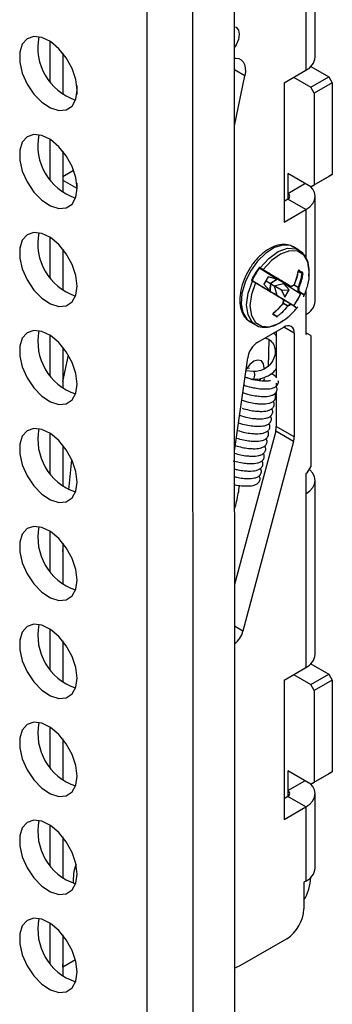
# Model space of a CAD drawing. Units: inches. Extents: x 0 to 132, y 0 to 86.
# Drawn here: x 124 to 125, y 57 to 61 of the extents above; entities that cross this region are included whole.
import ezdxf

# ---------------------------------------------------------------- set-up
doc = ezdxf.new("R2010")
doc.units = ezdxf.units.IN
doc.header["$LTSCALE"] = 8
doc.header["$MEASUREMENT"] = 0
doc.linetypes.add('SLD-Solid', pattern=[0])
doc.layers.add('SLD-0', color=179, linetype='SLD-Solid')

msp = doc.modelspace()

# ---------------------------------------------------------------- linework, layer by layer
at = {"layer": 'SLD-0', "color": 250, "linetype": 'SLD-Solid', "lineweight": 25, "true_color": 0x191924}
for p, q in [((124.187812, 73.236209), (124.189095, 53.068392)), ((124.3786, 53.068532), (124.377316, 73.236085)), ((124.549, 53.370919), (124.547742, 73.130481)), ((124.878684, 60.640334), (124.878684, 69.57819)), ((124.839436, 69.523491), (124.839436, 60.585635)), ((124.548529, 60.764168), (124.554489, 60.761843)), ((124.554489, 60.761843), (124.564069, 60.750818)), ((124.564069, 60.750818), (124.567433, 60.73323)), ((123.699012, 60.714912), (123.679185, 60.692776)), ((123.726531, 60.724367), (123.699012, 60.714912)), ((123.759297, 60.720301), (123.726531, 60.724367)), ((123.794398, 60.703075), (123.759297, 60.720301)), ((123.792542, 60.70429), (123.792542, 60.54048)), ((123.828715, 60.67422), (123.794398, 60.703075)), ((124.564069, 60.711758), (124.554489, 60.689671)), ((124.567433, 60.73323), (124.564069, 60.711758)), ((123.679185, 60.692776), (123.668813, 60.659925)), ((123.668813, 60.659925), (123.668815, 60.619279)), ((123.859201, 60.636299), (123.828715, 60.67422)), ((123.844868, 60.655886), (123.844868, 60.487527)), ((124.554489, 60.689671), (124.548535, 60.680473)), ((123.668815, 60.619279), (123.679193, 60.57445)), ((123.883145, 60.592682), (123.859201, 60.636299)), ((124.548537, 60.635687), (124.553434, 60.635986)), ((124.553434, 60.635986), (124.565205, 60.634329)), ((124.565205, 60.634329), (124.575322, 60.629227)), ((124.575322, 60.629227), (124.583397, 60.620878)), ((124.583397, 60.620878), (124.589117, 60.6096)), ((123.679193, 60.57445), (123.699024, 60.529419)), ((123.89842, 60.547244), (123.883145, 60.592682)), ((124.589117, 60.6096), (124.592265, 60.595828)), ((124.592719, 60.580091), (124.590461, 60.562995)), ((124.592265, 60.595828), (124.592719, 60.580091)), ((124.751047, 60.534609), (124.839436, 60.585635)), ((124.860368, 60.601295), (124.934188, 60.55868)), ((123.903668, 60.504023), (123.89842, 60.547244)), ((124.548555, 60.358206), (124.590461, 60.562995)), ((124.751047, 60.534609), (124.751047, 59.963031)), ((124.789927, 60.557054), (124.860649, 60.516227)), ((124.860649, 60.516227), (124.934188, 60.55868)), ((124.94833, 60.534185), (124.874791, 60.491732)), ((124.934188, 60.55868), (124.94833, 60.534185)), ((124.94833, 60.534185), (124.94833, 60.158576)), ((123.699024, 60.529419), (123.726546, 60.48819)), ((123.898425, 60.46686), (123.903668, 60.504023)), ((123.902519, 60.523655), (123.902519, 60.4857)), ((124.874791, 60.491732), (124.860649, 60.516227)), ((124.874791, 60.491732), (124.874791, 60.116123)), ((123.726546, 60.48819), (123.759314, 60.454424)), ((123.759314, 60.454424), (123.794415, 60.431123)), ((123.883155, 60.439056), (123.898425, 60.46686)), ((123.794415, 60.431123), (123.828731, 60.420357)), ((123.828731, 60.420357), (123.859214, 60.423082)), ((123.859214, 60.423082), (123.883155, 60.439056)), ((123.679211, 60.29095), (123.668838, 60.258099)), ((123.699038, 60.313086), (123.679211, 60.29095)), ((123.726556, 60.322541), (123.699038, 60.313086)), ((123.759322, 60.318475), (123.726556, 60.322541)), ((123.794423, 60.301249), (123.759322, 60.318475)), ((123.792542, 60.30248), (123.792542, 60.138689)), ((123.828741, 60.272394), (123.794423, 60.301249)), ((123.668838, 60.258099), (123.668841, 60.217453)), ((123.859227, 60.234472), (123.828741, 60.272394)), ((123.844868, 60.254091), (123.844868, 60.085719)), ((123.668841, 60.217453), (123.679219, 60.172623)), ((123.883171, 60.190855), (123.859227, 60.234472)), ((123.679219, 60.172623), (123.69905, 60.127593)), ((123.844868, 60.150102), (123.889296, 60.17575)), ((123.898445, 60.145418), (123.883171, 60.190855)), ((123.844868, 60.135024), (123.902519, 60.101743)), ((123.903694, 60.102197), (123.898445, 60.145418)), ((124.860649, 60.107957), (124.765897, 60.162656)), ((124.765897, 60.162656), (124.765897, 60.081002)), ((124.934188, 60.15041), (124.860649, 60.107957)), ((124.874791, 60.116123), (124.94833, 60.158576)), ((124.94833, 60.158576), (124.934188, 60.15041)), ((123.69905, 60.127593), (123.726572, 60.086363)), ((123.898451, 60.065034), (123.903694, 60.102197)), ((123.902519, 60.122052), (123.902519, 60.101743)), ((124.765897, 60.081002), (124.836619, 60.121829)), ((124.868483, 60.098358), (124.859551, 60.10859)), ((124.860649, 60.107957), (124.874791, 60.116123)), ((124.876109, 60.083847), (124.868483, 60.098358)), ((123.726572, 60.086363), (123.759339, 60.052598)), ((123.759339, 60.052598), (123.79444, 60.029297)), ((123.883181, 60.03723), (123.898451, 60.065034)), ((124.765897, 60.056509), (124.751047, 60.047937)), ((124.839436, 60.014056), (124.765897, 60.056509)), ((124.868483, 60.039152), (124.876109, 60.053664)), ((124.878684, 60.068755), (124.876109, 60.083847)), ((124.876109, 60.053664), (124.878684, 60.068755)), ((124.878684, 59.638439), (124.878684, 60.068755)), ((123.79444, 60.029297), (123.828757, 60.018531)), ((123.828757, 60.018531), (123.85924, 60.021256)), ((123.85924, 60.021256), (123.883181, 60.03723)), ((124.751047, 59.963031), (124.839436, 60.014056)), ((124.839436, 60.014056), (124.8561, 60.025778)), ((124.8561, 60.025778), (124.868483, 60.039152)), ((123.679237, 59.889124), (123.668864, 59.856273)), ((123.699064, 59.91126), (123.679237, 59.889124)), ((123.726582, 59.920715), (123.699064, 59.91126)), ((123.759348, 59.916649), (123.726582, 59.920715)), ((123.794449, 59.899423), (123.759348, 59.916649)), ((123.792542, 59.900671), (123.792542, 59.736898)), ((123.828766, 59.870568), (123.794449, 59.899423)), ((123.668864, 59.856273), (123.668866, 59.815627)), ((123.859252, 59.832646), (123.828766, 59.870568)), ((123.844868, 59.852297), (123.844868, 59.683911)), ((123.849222, 59.846721), (123.844868, 59.849235)), ((124.811492, 59.84856), (124.789195, 59.861432)), ((124.811492, 59.84856), (124.814307, 59.846829)), ((123.668866, 59.815627), (123.679244, 59.770797)), ((123.883196, 59.789029), (123.859252, 59.832646)), ((123.679244, 59.770797), (123.699075, 59.725767)), ((123.898471, 59.743592), (123.883196, 59.789029)), ((124.651914, 59.77379), (124.721077, 59.730932)), ((124.653332, 59.772972), (124.651914, 59.77379)), ((124.652145, 59.776378), (124.653563, 59.77556)), ((123.699075, 59.725767), (123.726597, 59.684537)), ((123.90372, 59.700371), (123.898471, 59.743592)), ((124.686514, 59.738202), (124.668655, 59.707995)), ((124.719484, 59.729545), (124.686514, 59.738202)), ((124.694921, 59.71161), (124.719484, 59.729545)), ((124.723969, 59.729263), (124.696027, 59.710649)), ((124.721077, 59.730932), (124.778299, 59.697898)), ((123.726597, 59.684537), (123.759365, 59.650772)), ((123.898476, 59.663208), (123.90372, 59.700371)), ((124.621147, 59.720733), (124.619729, 59.721552)), ((124.623262, 59.722154), (124.621844, 59.722972)), ((124.668655, 59.707995), (124.691435, 59.682105)), ((124.677347, 59.722698), (124.694921, 59.71161)), ((124.694921, 59.71161), (124.691435, 59.682105)), ((124.696027, 59.710649), (124.693563, 59.680227)), ((124.696027, 59.710649), (124.694921, 59.71161)), ((124.696027, 59.710649), (124.710131, 59.702185)), ((124.710131, 59.702185), (124.74878, 59.711391)), ((124.710131, 59.702185), (124.720731, 59.663951)), ((124.739956, 59.683922), (124.710131, 59.702185)), ((124.739956, 59.683922), (124.77156, 59.6855)), ((124.74878, 59.711391), (124.748801, 59.712734)), ((124.77156, 59.6855), (124.74878, 59.711391)), ((124.819074, 59.667831), (124.749581, 59.710895)), ((124.753701, 59.655294), (124.77156, 59.6855)), ((123.759365, 59.650772), (123.794466, 59.627471)), ((123.883206, 59.635403), (123.898476, 59.663208)), ((124.739956, 59.683922), (124.753701, 59.655294)), ((124.748618, 59.645545), (124.779144, 59.627923)), ((123.794466, 59.627471), (123.828783, 59.616704)), ((123.828783, 59.616704), (123.859266, 59.619429)), ((123.859266, 59.619429), (123.883206, 59.635403)), ((124.839436, 59.583739), (124.839436, 59.502085)), ((124.612044, 59.554564), (124.634341, 59.541692)), ((124.634341, 59.541692), (124.631527, 59.543424)), ((124.64405, 59.470945), (124.75034, 59.532306)), ((123.679262, 59.487297), (123.668889, 59.454447)), ((123.699089, 59.509434), (123.679262, 59.487297)), ((123.726608, 59.518889), (123.699089, 59.509434)), ((123.759374, 59.514823), (123.726608, 59.518889)), ((123.794474, 59.497597), (123.759374, 59.514823)), ((123.792542, 59.498861), (123.792542, 59.335107)), ((123.828792, 59.468741), (123.794474, 59.497597)), ((124.719228, 59.514345), (124.719228, 59.324867)), ((124.792767, 59.507806), (124.792767, 59.081925)), ((124.8458, 59.505759), (124.839436, 59.509433)), ((124.8458, 59.505759), (124.839436, 59.502085)), ((124.859942, 59.497592), (124.8458, 59.505759)), ((124.859942, 59.497592), (124.859942, 58.958675)), ((123.668889, 59.454447), (123.668892, 59.413801)), ((123.859278, 59.43082), (123.828792, 59.468741)), ((123.844868, 59.450503), (123.844868, 59.282103)), ((124.689073, 59.480416), (124.686026, 59.372831)), ((123.668892, 59.413801), (123.67927, 59.368971)), ((123.844868, 59.309556), (123.868048, 59.416827)), ((123.883222, 59.387203), (123.859278, 59.43082)), ((124.54864, 59.024175), (124.602268, 59.40634)), ((123.67927, 59.368971), (123.699101, 59.323941)), ((123.898497, 59.341765), (123.883222, 59.387203)), ((124.610409, 59.379256), (124.59582, 59.360393)), ((124.609277, 59.363171), (124.596257, 59.363505)), ((124.627423, 59.392313), (124.610409, 59.379256)), ((124.644215, 59.397474), (124.627423, 59.392313)), ((124.658226, 59.393956), (124.644215, 59.397474)), ((124.667324, 59.382293), (124.658226, 59.393956)), ((124.670124, 59.364261), (124.667324, 59.382293)), ((124.670028, 59.36213), (124.670124, 59.364261)), ((123.699101, 59.323941), (123.726623, 59.282711)), ((123.903745, 59.298545), (123.898497, 59.341765)), ((124.625629, 59.350753), (124.594756, 59.352808)), ((124.65025, 59.311854), (124.656149, 59.320624)), ((124.656149, 59.320624), (124.657774, 59.323412)), ((123.726623, 59.282711), (123.75939, 59.248946)), ((123.898502, 59.261382), (123.903745, 59.298545)), ((124.614634, 59.319414), (124.623504, 59.318823)), ((124.67063, 59.31982), (124.665294, 59.310696)), ((124.719228, 59.301814), (124.719228, 59.28539)), ((123.75939, 59.248946), (123.794491, 59.225645)), ((123.883232, 59.233577), (123.898502, 59.261382)), ((124.719228, 59.268747), (124.719228, 59.124379)), ((123.794491, 59.225645), (123.828808, 59.214879)), ((123.828808, 59.214879), (123.859291, 59.217603)), ((123.859291, 59.217603), (123.883232, 59.233577)), ((124.792767, 59.081925), (124.719228, 59.124379)), ((123.679288, 59.085471), (123.668915, 59.05262)), ((123.699115, 59.107607), (123.679288, 59.085471)), ((123.726633, 59.117062), (123.699115, 59.107607)), ((123.759399, 59.112997), (123.726633, 59.117062)), ((123.7945, 59.095771), (123.759399, 59.112997)), ((123.792542, 59.097052), (123.792542, 58.933315)), ((123.828818, 59.066915), (123.7945, 59.095771)), ((124.716669, 59.106145), (124.548675, 58.476172)), ((124.790208, 59.063692), (124.716669, 59.106145)), ((123.668915, 59.05262), (123.668918, 59.011975)), ((123.859303, 59.028994), (123.828818, 59.066915)), ((123.844868, 59.048709), (123.844868, 58.880296)), ((124.790208, 59.063692), (124.582762, 58.285776)), ((123.668918, 59.011975), (123.679295, 58.967145)), ((123.883248, 58.985377), (123.859303, 59.028994)), ((123.679295, 58.967145), (123.699126, 58.922114)), ((123.86993, 58.865376), (123.882059, 58.988037)), ((123.898522, 58.939939), (123.883248, 58.985377)), ((124.8458, 58.93418), (124.859942, 58.958675)), ((123.699126, 58.922114), (123.726648, 58.880885)), ((123.903771, 58.896719), (123.898522, 58.939939)), ((124.8458, 58.93418), (124.839436, 58.930506)), ((124.839436, 58.930506), (124.839436, 58.848853)), ((124.8561, 58.946529), (124.853963, 58.94832)), ((124.868483, 58.933155), (124.8561, 58.946529)), ((124.876109, 58.918643), (124.868483, 58.933155)), ((124.878684, 58.903552), (124.876109, 58.918643)), ((123.726648, 58.880885), (123.759416, 58.847119)), ((123.898527, 58.859555), (123.903771, 58.896719)), ((124.868483, 58.873949), (124.876109, 58.88846)), ((124.876109, 58.88846), (124.878684, 58.903552)), ((124.878684, 58.190712), (124.878684, 58.903552)), ((123.759416, 58.847119), (123.794517, 58.823819)), ((123.883257, 58.831751), (123.898527, 58.859555)), ((124.839436, 58.848853), (124.8561, 58.860575)), ((124.839436, 58.848853), (124.839436, 58.136013)), ((124.8561, 58.860575), (124.868483, 58.873949)), ((123.794517, 58.823819), (123.828834, 58.813052)), ((123.828834, 58.813052), (123.859317, 58.815777)), ((123.859317, 58.815777), (123.883257, 58.831751)), ((123.726659, 58.715237), (123.69914, 58.705781)), ((123.759425, 58.71117), (123.726659, 58.715237)), ((123.679313, 58.683645), (123.668941, 58.650794)), ((123.69914, 58.705781), (123.679313, 58.683645)), ((123.794525, 58.693944), (123.759425, 58.71117)), ((123.792542, 58.695242), (123.792542, 58.531524)), ((123.828843, 58.665089), (123.794525, 58.693944)), ((123.668941, 58.650794), (123.668943, 58.610148)), ((123.859329, 58.627168), (123.828843, 58.665089)), ((123.844868, 58.646915), (123.844868, 58.478488)), ((123.844868, 58.611909), (123.847943, 58.64301)), ((123.668943, 58.610148), (123.679321, 58.565318)), ((123.883273, 58.583551), (123.859329, 58.627168)), ((123.679321, 58.565318), (123.699152, 58.520288)), ((123.898548, 58.538113), (123.883273, 58.583551)), ((123.699152, 58.520288), (123.726674, 58.479059)), ((123.903796, 58.494893), (123.898548, 58.538113)), ((123.726674, 58.479059), (123.759442, 58.445293)), ((123.898553, 58.457729), (123.903796, 58.494893)), ((123.759442, 58.445293), (123.794543, 58.421992)), ((123.883283, 58.429925), (123.898553, 58.457729)), ((123.794543, 58.421992), (123.828859, 58.411226)), ((123.828859, 58.411226), (123.859342, 58.413951)), ((123.859342, 58.413951), (123.883283, 58.429925)), ((123.726684, 58.31341), (123.699166, 58.303955)), ((123.75945, 58.309344), (123.726684, 58.31341)), ((123.679339, 58.281819), (123.668966, 58.248968)), ((123.699166, 58.303955), (123.679339, 58.281819)), ((123.794551, 58.292118), (123.75945, 58.309344)), ((123.792542, 58.293432), (123.792542, 58.129733)), ((123.828869, 58.263263), (123.794551, 58.292118)), ((123.668966, 58.248968), (123.668969, 58.208322)), ((123.859354, 58.225342), (123.828869, 58.263263)), ((123.844868, 58.24512), (123.844868, 58.07668)), ((123.668969, 58.208322), (123.679346, 58.163493)), ((123.883299, 58.181724), (123.859354, 58.225342)), ((123.679346, 58.163493), (123.699178, 58.118462)), ((123.898573, 58.136287), (123.883299, 58.181724)), ((124.860368, 58.151673), (124.934188, 58.109058)), ((123.699178, 58.118462), (123.7267, 58.077233)), ((123.903822, 58.093066), (123.898573, 58.136287)), ((124.751047, 58.084987), (124.839436, 58.136013)), ((123.7267, 58.077233), (123.759467, 58.043467)), ((123.898579, 58.055903), (123.903822, 58.093066)), ((124.751047, 58.084987), (124.751047, 57.513408)), ((124.789927, 58.107431), (124.860649, 58.066604)), ((124.860649, 58.066604), (124.934188, 58.109058)), ((124.94833, 58.084563), (124.874791, 58.04211)), ((124.934188, 58.109058), (124.94833, 58.084563)), ((124.94833, 58.084563), (124.94833, 57.708954)), ((123.759467, 58.043467), (123.794568, 58.020166)), ((123.883308, 58.028099), (123.898579, 58.055903)), ((124.874791, 58.04211), (124.860649, 58.066604)), ((124.874791, 58.04211), (124.874791, 57.666501)), ((123.794568, 58.020166), (123.828885, 58.0094)), ((123.828885, 58.0094), (123.859368, 58.012125)), ((123.859368, 58.012125), (123.883308, 58.028099)), ((123.72671, 57.911584), (123.699191, 57.902129)), ((123.759476, 57.907518), (123.72671, 57.911584)), ((123.794577, 57.890292), (123.759476, 57.907518)), ((123.679364, 57.879993), (123.668992, 57.847142)), ((123.699191, 57.902129), (123.679364, 57.879993)), ((123.792542, 57.891622), (123.792542, 57.727942)), ((123.828894, 57.861437), (123.794577, 57.890292)), ((123.668992, 57.847142), (123.668994, 57.806496)), ((123.85938, 57.823515), (123.828894, 57.861437)), ((123.844868, 57.843326), (123.844868, 57.674872)), ((123.668994, 57.806496), (123.679372, 57.761666)), ((123.883324, 57.779898), (123.85938, 57.823515)), ((123.679372, 57.761666), (123.699203, 57.716636)), ((123.898599, 57.734461), (123.883324, 57.779898)), ((123.699203, 57.716636), (123.726725, 57.675406)), ((123.903848, 57.69124), (123.898599, 57.734461)), ((124.860649, 57.658334), (124.765897, 57.713033)), ((124.765897, 57.713033), (124.765897, 57.631379)), ((124.874791, 57.666501), (124.94833, 57.708954)), ((124.94833, 57.708954), (124.934188, 57.700787)), ((123.726725, 57.675406), (123.759493, 57.641641)), ((123.898604, 57.654076), (123.903848, 57.69124)), ((124.765897, 57.631379), (124.836619, 57.672206)), ((124.934188, 57.700787), (124.860649, 57.658334)), ((124.860649, 57.658334), (124.874791, 57.666501)), ((123.759493, 57.641641), (123.794594, 57.61834)), ((123.859393, 57.610298), (123.883334, 57.626272)), ((123.883334, 57.626272), (123.898604, 57.654076)), ((124.868483, 57.648736), (124.859551, 57.658968)), ((124.876109, 57.634225), (124.868483, 57.648736)), ((124.878684, 57.619133), (124.876109, 57.634225)), ((123.794594, 57.61834), (123.828911, 57.607574)), ((123.828911, 57.607574), (123.859393, 57.610298)), ((124.765897, 57.606887), (124.751047, 57.598315)), ((124.839436, 57.564434), (124.765897, 57.606887)), ((124.8561, 57.576156), (124.868483, 57.58953)), ((124.868483, 57.58953), (124.876109, 57.604042)), ((124.876109, 57.604042), (124.878684, 57.619133)), ((124.878684, 57.314563), (124.878684, 57.619133)), ((124.751047, 57.513408), (124.839436, 57.564434)), ((124.839436, 57.564434), (124.8561, 57.576156)), ((124.839436, 57.564434), (124.839436, 57.259864)), ((123.726736, 57.509758), (123.699217, 57.500303)), ((123.759501, 57.505692), (123.726736, 57.509758)), ((123.794602, 57.488466), (123.759501, 57.505692)), ((123.67939, 57.478167), (123.669017, 57.445316)), ((123.699217, 57.500303), (123.67939, 57.478167)), ((123.792542, 57.489813), (123.792542, 57.326151)), ((123.82892, 57.45961), (123.794602, 57.488466)), ((123.669017, 57.445316), (123.66902, 57.40467)), ((123.859406, 57.421689), (123.82892, 57.45961)), ((123.844868, 57.441531), (123.844868, 57.273064)), ((123.66902, 57.40467), (123.679398, 57.35984)), ((123.88335, 57.378072), (123.859406, 57.421689)), ((123.679398, 57.35984), (123.699229, 57.31481)), ((123.898625, 57.332635), (123.88335, 57.378072)), ((123.699229, 57.31481), (123.726751, 57.27358)), ((123.903873, 57.289414), (123.898625, 57.332635)), ((123.726751, 57.27358), (123.759518, 57.239815)), ((123.89863, 57.252251), (123.903873, 57.289414)), ((123.759518, 57.239815), (123.794619, 57.216514)), ((123.859419, 57.208472), (123.88336, 57.224446)), ((123.88336, 57.224446), (123.89863, 57.252251)), ((124.839436, 57.259864), (124.832365, 57.255782)), ((124.832365, 57.255782), (124.832365, 57.146365)), ((123.794619, 57.216514), (123.828936, 57.205748)), ((123.828936, 57.205748), (123.859419, 57.208472)), ((123.726761, 57.107932), (123.699243, 57.098477)), ((123.759527, 57.103866), (123.726761, 57.107932)), ((123.794628, 57.08664), (123.759527, 57.103866)), ((123.679416, 57.07634), (123.669043, 57.043489)), ((123.699243, 57.098477), (123.679416, 57.07634)), ((123.792542, 57.088003), (123.792542, 56.92436)), ((123.828945, 57.057784), (123.794628, 57.08664)), ((123.669043, 57.043489), (123.669045, 57.002844)), ((123.859431, 57.019863), (123.828945, 57.057784)), ((123.844868, 57.039737), (123.844868, 56.871257)), ((123.883375, 56.976246), (123.859431, 57.019863)), ((124.761654, 57.023891), (124.570025, 56.913266)), ((123.669045, 57.002844), (123.679423, 56.958014)), ((123.679423, 56.958014), (123.699254, 56.912984)), ((123.89865, 56.930808), (123.883375, 56.976246)), ((123.699254, 56.912984), (123.726776, 56.871754)), ((123.845575, 56.907038), (123.844868, 56.918965)), ((123.845575, 56.907038), (123.845575, 56.87075)), ((123.903899, 56.887588), (123.89865, 56.930808)), ((124.551489, 56.904664), (124.548775, 56.903765)), ((124.570025, 56.913266), (124.551489, 56.904664)), ((123.726776, 56.871754), (123.759544, 56.837988)), ((123.898655, 56.850424), (123.903899, 56.887588)), ((123.759544, 56.837988), (123.794645, 56.814688)), ((123.859445, 56.806646), (123.883385, 56.82262)), ((123.883385, 56.82262), (123.898655, 56.850424)), ((123.794645, 56.814688), (123.828962, 56.803921)), ((123.828962, 56.803921), (123.859445, 56.806646))]:
    msp.add_line(p, q, dxfattribs=at)
at = {"layer": 'SLD-0', "color": 251, "linetype": 'SLD-Solid', "lineweight": 25, "true_color": 0x6a6a6a}
for p, q in [((124.590461, 60.562995), (124.548541, 60.587195)), ((124.765897, 60.081002), (124.765897, 60.056509)), ((124.839436, 60.014056), (124.839436, 59.817541)), ((124.711798, 59.858536), (124.676192, 59.835781)), ((124.746498, 59.869095), (124.711798, 59.858536)), ((124.726812, 59.841968), (124.764694, 59.855625)), ((124.777482, 59.866603), (124.746498, 59.869095)), ((124.764694, 59.855625), (124.798621, 59.85409)), ((124.789195, 59.861432), (124.777482, 59.866603)), ((124.798621, 59.85409), (124.811492, 59.84856)), ((124.676192, 59.835781), (124.642565, 59.802674)), ((124.653563, 59.77556), (124.688561, 59.81441)), ((124.699892, 59.805441), (124.666063, 59.768117)), ((124.688561, 59.81441), (124.726812, 59.841968)), ((124.7368, 59.831874), (124.699892, 59.805441)), ((124.773319, 59.844935), (124.7368, 59.831874)), ((124.806019, 59.843396), (124.773319, 59.844935)), ((124.831829, 59.827402), (124.806019, 59.843396)), ((124.848325, 59.798455), (124.831829, 59.827402)), ((124.642565, 59.802674), (124.613641, 59.761897)), ((124.853956, 59.759838), (124.848325, 59.798455)), ((124.613641, 59.761897), (124.591764, 59.716753)), ((124.825063, 59.751713), (124.808964, 59.761007)), ((124.591764, 59.716753), (124.578706, 59.6709)), ((124.603755, 59.670974), (124.621147, 59.720733)), ((124.633742, 59.713452), (124.617129, 59.66546)), ((124.808566, 59.694815), (124.79121, 59.704834)), ((124.792888, 59.705484), (124.808991, 59.696188)), ((124.578706, 59.6709), (124.575524, 59.628052)), ((124.597643, 59.6235), (124.603755, 59.670974)), ((124.617129, 59.66546), (124.611368, 59.619726)), ((124.778168, 59.62785), (124.748598, 59.64492)), ((124.748836, 59.646535), (124.775144, 59.630232)), ((124.839436, 59.68008), (124.839436, 59.583739)), ((124.575524, 59.628052), (124.582477, 59.591681)), ((124.60339, 59.582807), (124.597643, 59.6235)), ((124.611368, 59.619726), (124.616999, 59.580545)), ((124.763941, 59.619995), (124.747464, 59.629507)), ((124.748496, 59.630506), (124.764933, 59.621017)), ((124.582477, 59.591681), (124.599001, 59.564733)), ((124.599001, 59.564733), (124.612044, 59.554564)), ((124.620452, 59.552746), (124.60339, 59.582807)), ((124.616999, 59.580545), (124.633495, 59.551599)), ((124.631527, 59.543424), (124.620452, 59.552746)), ((124.633495, 59.551599), (124.659305, 59.535605)), ((124.659305, 59.535605), (124.692005, 59.534066)), ((124.692005, 59.534066), (124.728524, 59.547127)), ((124.728524, 59.547127), (124.733019, 59.549641)), ((124.792767, 59.507806), (124.750333, 59.532302)), ((124.625595, 59.350755), (124.627376, 59.349628)), ((124.627646, 59.32366), (124.62576, 59.320125)), ((124.627376, 59.349628), (124.628882, 59.346241)), ((124.629063, 59.328891), (124.627646, 59.32366)), ((124.628882, 59.346241), (124.629732, 59.341111)), ((124.629796, 59.335018), (124.629063, 59.328891)), ((124.629732, 59.341111), (124.629796, 59.335018)), ((124.623691, 59.318822), (124.623504, 59.318824)), ((124.62576, 59.320125), (124.623691, 59.318822)), ((124.582762, 58.285776), (124.548686, 58.305448)), ((124.765897, 57.631379), (124.765897, 57.606887)), ((123.897172, 56.936824), (123.845575, 56.907038))]:
    msp.add_line(p, q, dxfattribs=at)
at = {"layer": 'SLD-0', "color": 250, "linetype": 'SLD-Solid', "lineweight": 25, "true_color": 0x191924}
for centre, radius, start, end in [((123.969671, 60.678482), 0.226757, 168.60813, 251.393746), ((124.811622, 60.647022), 0.067394, 294.374794, 354.304864), ((123.969696, 60.276656), 0.226757, 168.60817, 251.393706), ((124.761249, 60.068755), 0.013098, 290.781652, 69.218439), ((123.969723, 59.87483), 0.226757, 168.60826, 251.39357), ((124.894507, 59.596057), 0.30528, 144.169257, 154.643667), ((124.893936, 59.596386), 0.301877, 144.168821, 154.643549), ((124.641501, 59.765249), 0.010992, 45.611277, 59.974644), ((124.653472, 59.774956), 0.001945, 132.989624, 216.801979), ((124.654889, 59.774137), 0.001945, 132.989621, 216.80198), ((124.662444, 59.769568), 0.003899, 304.143717, 338.15399), ((124.625493, 59.738664), 0.013708, 239.992751, 251.492092), ((124.809193, 59.762113), 0.000411, 4.08414, 79.245041), ((124.825091, 59.745957), 0.005756, 62.131705, 90.287483), ((124.621546, 59.721122), 0.001867, 80.257639, 166.677786), ((124.622963, 59.720303), 0.001867, 80.257639, 166.677787), ((124.631019, 59.71576), 0.003569, 319.714342, 356.028202), ((124.778899, 59.699668), 0.001869, 251.300493, 341.97553), ((124.779301, 59.699593), 0.001969, 240.002688, 299.102927), ((124.792144, 59.706273), 0.00109, 238.253315, 298.534859), ((124.791595, 59.706968), 0.001969, 302.907728, 329.406372), ((124.792937, 59.706018), 0.000523, 23.310267, 75.742599), ((124.791595, 59.706968), 0.001969, 329.406372, 337.829833), ((124.811441, 59.694677), 0.002878, 148.331799, 177.26282), ((124.809844, 59.697734), 0.003186, 246.348173, 302.873201), ((124.805235, 59.684098), 0.01266, 59.955946, 72.741983), ((124.747055, 59.6457), 0.001816, 316.313153, 48.948404), ((124.747245, 59.645375), 0.001969, 359.113485, 58.48791), ((124.748118, 59.645529), 0.001111, 282.975937, 350.440119), ((124.542923, 59.799046), 0.305281, 324.169267, 334.643657), ((124.546278, 59.79711), 0.301878, 324.168854, 334.643531), ((124.809817, 59.679558), 0.001017, 173.549486, 232.403126), ((124.810209, 59.682275), 0.002957, 241.697468, 302.928234), ((124.810029, 59.680474), 0.001912, 244.209553, 339.154959), ((124.748115, 59.630161), 0.000626, 223.520679, 266.384746), ((124.747438, 59.630604), 0.001069, 0.550825, 62.175857), ((124.746545, 59.630775), 0.001969, 321.008427, 329.406372), ((124.746545, 59.630775), 0.001969, 329.406372, 355.319127), ((124.766382, 59.618621), 0.0028, 121.155261, 150.619996), ((124.775311, 59.632304), 0.016756, 227.27314, 236.933003), ((124.763093, 59.618538), 0.003087, 354.861571, 53.42413), ((124.778718, 59.627057), 0.000966, 63.790958, 124.742199), ((124.776639, 59.625409), 0.00288, 354.830287, 57.952232), ((124.77808, 59.626373), 0.00188, 319.394094, 55.536522), ((124.811622, 59.645127), 0.067394, 294.374794, 354.304864), ((124.706588, 59.588538), 0.000416, 217.068563, 289.730343), ((124.718637, 59.576882), 0.001949, 302.848192, 52.661519), ((124.728494, 59.582087), 0.006455, 209.641486, 234.749136), ((124.766902, 59.512001), 0.026203, 350.786931, 129.202226), ((123.969748, 59.473003), 0.226757, 168.608193, 251.393638), ((124.695031, 59.392161), 0.09384, 122.906882, 171.309792), ((124.6479, 59.125091), 0.071331, 344.596794, 359.427475), ((123.969772, 59.071177), 0.226756, 168.60811, 251.393858), ((124.721439, 59.082638), 0.071331, 344.596793, 359.427475), ((123.969798, 58.669351), 0.226757, 168.608077, 251.393753), ((123.969824, 58.267525), 0.226757, 168.608127, 251.393703), ((124.490673, 58.309759), 0.095161, 307.56601, 345.402462), ((124.811622, 58.1974), 0.067394, 294.374794, 354.304864), ((123.96985, 57.865699), 0.226757, 168.60823, 251.393646), ((124.761249, 57.619133), 0.013098, 290.781652, 69.218439), ((123.969875, 57.463872), 0.226756, 168.608098, 251.393824), ((124.043063, 57.269214), 0.155197, 157.603155, 186.758779), ((124.811622, 57.321251), 0.067394, 294.374794, 354.304864), ((124.666815, 57.282357), 0.19324, 328.949085, 358.046811), ((124.678844, 57.153352), 0.15368, 302.605391, 357.394505), ((123.9699, 57.062046), 0.226756, 168.608063, 251.393859)]:
    msp.add_arc(centre, radius, start, end, dxfattribs=at)
at = {"layer": 'SLD-0', "color": 251, "linetype": 'SLD-Solid', "lineweight": 25, "true_color": 0x6a6a6a}
for centre, radius, start, end in [((124.80995, 59.765645), 0.002201, 277.686862, 352.681927), ((124.779597, 59.698779), 0.001122, 306.124007, 16.097448), ((124.79196, 59.706221), 0.001147, 307.860228, 15.381866), ((124.747395, 59.630831), 0.001133, 283.549194, 348.93588), ((124.703736, 59.586081), 0.00223, 307.024875, 20.545595)]:
    msp.add_arc(centre, radius, start, end, dxfattribs=at)
at = {"layer": 'SLD-0', "color": 250, "linetype": 'SLD-Solid', "lineweight": 25, "true_color": 0x191924}
for points, knots in [([(124.790446, 59.859013), (124.784507, 59.862674), (124.770062, 59.871581), (124.741406, 59.872524), (124.708669, 59.864227), (124.674733, 59.845105), (124.642667, 59.81587), (124.621116, 59.791154), (124.612952, 59.776173), (124.612278, 59.774937)], [0, 0, 0, 0, 0.1146121, 0.27879006, 0.44630075, 0.62260966, 0.80328243, 0.9837645, 1, 1, 1, 1]), ([(124.852014, 59.741585), (124.852943, 59.750733), (124.855315, 59.774101), (124.847971, 59.80496), (124.834381, 59.831867), (124.820102, 59.84124), (124.814104, 59.845178)], [0, 0, 0, 0, 0.20367873, 0.5203053, 0.79848046, 1, 1, 1, 1]), ([(124.612278, 59.774937), (124.604963, 59.762657), (124.589589, 59.736848), (124.575008, 59.694193), (124.568164, 59.651372), (124.57088, 59.612932), (124.582893, 59.582264), (124.597917, 59.562061), (124.610578, 59.556665), (124.614356, 59.555055)], [0, 0, 0, 0, 0.14859809, 0.3123252, 0.47712303, 0.64385661, 0.79489577, 0.93880215, 1, 1, 1, 1]), ([(124.652145, 59.776378), (124.651943, 59.776476), (124.65141, 59.776732), (124.650353, 59.776813), (124.649097, 59.776503), (124.647893, 59.775813), (124.647299, 59.775115), (124.647001, 59.774766)], [0, 0, 0, 0, 0.13046526, 0.34411771, 0.56144994, 0.78047633, 1, 1, 1, 1]), ([(124.651914, 59.77379), (124.651813, 59.77384), (124.651543, 59.773969), (124.650994, 59.774025), (124.65033, 59.773896), (124.649684, 59.773588), (124.649355, 59.773266), (124.64919, 59.773104)], [0, 0, 0, 0, 0.12849017, 0.34016295, 0.557285038, 0.77813949, 1, 1, 1, 1]), ([(124.664632, 59.766341), (124.664071, 59.766675), (124.661843, 59.767999), (124.657786, 59.770389), (124.654817, 59.772111), (124.653332, 59.772972)], [0, 0, 0, 0, 0.14409298, 0.57199272, 1, 1, 1, 1]), ([(124.653563, 59.77556), (124.655211, 59.774601), (124.658505, 59.772682), (124.662987, 59.769993), (124.665444, 59.768494), (124.666063, 59.768117)], [0, 0, 0, 0, 0.42820684, 0.85603312, 1, 1, 1, 1]), ([(124.778299, 59.697898), (124.76232, 59.707642), (124.729769, 59.72749), (124.686606, 59.753235), (124.664632, 59.766341)], [0, 0, 0, 0, 0.4909101, 1, 1, 1, 1]), ([(124.666063, 59.768117), (124.688084, 59.754981), (124.711208, 59.741187), (124.735641, 59.726465), (124.754186, 59.715271), (124.769056, 59.706188), (124.780676, 59.69909)], [0, 0, 0, 0, 0.50847105, 0.53392708, 0.63581063, 1, 1, 1, 1]), ([(124.812133, 59.765365), (124.812025, 59.765421), (124.811679, 59.765602), (124.811026, 59.765577), (124.810261, 59.765024), (124.80961, 59.763963), (124.809383, 59.762999), (124.80927, 59.762517)], [0, 0, 0, 0, 0.091357801, 0.293675535, 0.518295537, 0.759410429, 1, 1, 1, 1]), ([(124.812133, 59.765365), (124.814748, 59.763752), (124.819978, 59.760526), (124.824491, 59.757714), (124.826748, 59.756308)], [0, 0, 0, 0, 0.499988859, 1, 1, 1, 1]), ([(124.618637, 59.726793), (124.618518, 59.7265), (124.618229, 59.725791), (124.618099, 59.724567), (124.61831, 59.723298), (124.618854, 59.722207), (124.619438, 59.72177), (124.619729, 59.721552)], [0, 0, 0, 0, 0.15179185, 0.36810983, 0.58042652, 0.79046976, 1, 1, 1, 1]), ([(124.621141, 59.725664), (124.621095, 59.725512), (124.620982, 59.725143), (124.620965, 59.72451), (124.621114, 59.723856), (124.621417, 59.723294), (124.621714, 59.723072), (124.621862, 59.722961)], [0, 0, 0, 0, 0.15344742, 0.37173618, 0.58480484, 0.79343333, 1, 1, 1, 1]), ([(124.808633, 59.761894), (124.807243, 59.754829), (124.803556, 59.736087), (124.796782, 59.717777), (124.792561, 59.706369)], [0, 0, 0, 0, 0.37696714, 1, 1, 1, 1]), ([(124.793066, 59.706526), (124.797288, 59.718024), (124.80246, 59.732115), (124.807058, 59.750935), (124.808417, 59.758051), (124.80927, 59.762517)], [0, 0, 0, 0, 0.62296654, 0.76335603, 1, 1, 1, 1]), ([(124.808991, 59.696188), (124.813211, 59.707596), (124.819985, 59.725906), (124.823673, 59.744648), (124.825063, 59.751713)], [0, 0, 0, 0, 0.62303286, 1, 1, 1, 1]), ([(124.809624, 59.76214), (124.809646, 59.762292), (124.809707, 59.762715), (124.80991, 59.763215), (124.810105, 59.763566), (124.810221, 59.763659), (124.810188, 59.763641), (124.810183, 59.763638)], [0, 0, 0, 0, 0.17757917, 0.492758373, 0.737973445, 0.960582407, 1, 1, 1, 1]), ([(124.827782, 59.751046), (124.826358, 59.743931), (124.824062, 59.732456), (124.818671, 59.713719), (124.814316, 59.702267), (124.811573, 59.695057)], [0, 0, 0, 0, 0.37680908, 0.60768423, 1, 1, 1, 1]), ([(124.825063, 59.751713), (124.825024, 59.751987), (124.82495, 59.752503), (124.824752, 59.753267), (124.824516, 59.753914), (124.824324, 59.754274), (124.824152, 59.754515), (124.82407, 59.754583), (124.824001, 59.754639)], [0, 0, 0, 0, 0.24599723, 0.46429042, 0.65469554, 0.82958512, 0.85846628, 1, 1, 1, 1]), ([(124.827782, 59.751046), (124.827844, 59.75152), (124.827964, 59.752434), (124.827894, 59.753793), (124.827658, 59.754941), (124.827271, 59.755853), (124.826922, 59.756157), (124.826748, 59.756308)], [0, 0, 0, 0, 0.223552609, 0.43076673, 0.623152186, 0.811536102, 1, 1, 1, 1]), ([(124.831516, 59.656893), (124.837564, 59.672816), (124.84947, 59.704164), (124.855403, 59.739465), (124.853708, 59.757289), (124.853578, 59.758658)], [0, 0, 0, 0, 0.487953594, 0.960687736, 1, 1, 1, 1]), ([(124.633742, 59.713452), (124.631835, 59.714555), (124.628018, 59.716762), (124.62374, 59.719236), (124.62165, 59.720443), (124.621147, 59.720733)], [0, 0, 0, 0, 0.43130078, 0.8630858, 1, 1, 1, 1]), ([(124.623279, 59.722143), (124.623732, 59.721881), (124.625613, 59.720794), (124.629457, 59.718548), (124.632872, 59.716524), (124.63458, 59.715512)], [0, 0, 0, 0, 0.13680996, 0.56849672, 1, 1, 1, 1]), ([(124.748367, 59.644446), (124.73236, 59.654202), (124.715485, 59.664487), (124.691244, 59.679078), (124.671009, 59.691241), (124.650069, 59.703721), (124.633742, 59.713452)], [0, 0, 0, 0, 0.49019842, 0.51679589, 0.62324696, 1, 1, 1, 1]), ([(124.63458, 59.715512), (124.656554, 59.702406), (124.699717, 59.676661), (124.732267, 59.656813), (124.748247, 59.647069)], [0, 0, 0, 0, 0.50908975, 1, 1, 1, 1]), ([(124.79157, 59.705347), (124.789563, 59.704073), (124.785587, 59.701549), (124.781367, 59.699156), (124.779276, 59.697971)], [0, 0, 0, 0, 0.504663958, 1, 1, 1, 1]), ([(124.780676, 59.69909), (124.782782, 59.700285), (124.787036, 59.702697), (124.791044, 59.705242), (124.793066, 59.706526)], [0, 0, 0, 0, 0.495320236, 1, 1, 1, 1]), ([(124.808807, 59.679672), (124.808826, 59.682141), (124.808863, 59.687125), (124.808665, 59.692236), (124.808566, 59.694815)], [0, 0, 0, 0, 0.49532312, 1, 1, 1, 1]), ([(124.811573, 59.695057), (124.811674, 59.692458), (124.811873, 59.687306), (124.811835, 59.682282), (124.811816, 59.679793)], [0, 0, 0, 0, 0.50467536, 1, 1, 1, 1]), ([(124.747661, 59.62973), (124.747839, 59.632169), (124.748193, 59.637001), (124.74831, 59.64198), (124.748367, 59.644446)], [0, 0, 0, 0, 0.504675342, 1, 1, 1, 1]), ([(124.748637, 59.64615), (124.74858, 59.643703), (124.748465, 59.638763), (124.748114, 59.633969), (124.747937, 59.631549)], [0, 0, 0, 0, 0.49533948, 1, 1, 1, 1]), ([(124.828795, 59.664613), (124.830892, 59.663824), (124.835011, 59.662273), (124.817697, 59.673326), (124.809197, 59.678752)], [0, 0, 0, 0, 0.509088439, 1, 1, 1, 1]), ([(124.811816, 59.679793), (124.820361, 59.674345), (124.82937, 59.668601), (124.83336, 59.665701), (124.834934, 59.664553), (124.833984, 59.664919), (124.83349, 59.665109)], [0, 0, 0, 0, 0.663445707, 0.699443439, 0.843516759, 1, 1, 1, 1]), ([(124.706256, 59.588287), (124.71183, 59.593006), (124.720819, 59.600617), (124.734691, 59.614458), (124.74265, 59.62383), (124.747661, 59.62973)], [0, 0, 0, 0, 0.37680908, 0.60768423, 1, 1, 1, 1]), ([(124.747512, 59.630176), (124.739528, 59.620941), (124.726712, 59.606119), (124.712, 59.593741), (124.706454, 59.589075)], [0, 0, 0, 0, 0.62302635, 1, 1, 1, 1]), ([(124.766168, 59.618262), (124.758106, 59.60898), (124.748226, 59.597608), (124.733894, 59.584407), (124.728287, 59.579743), (124.724769, 59.576815)], [0, 0, 0, 0, 0.62296053, 0.76334965, 1, 1, 1, 1]), ([(124.734121, 59.550754), (124.745159, 59.557688), (124.768998, 59.572663), (124.792338, 59.596401), (124.804425, 59.612213), (124.807354, 59.616045)], [0, 0, 0, 0, 0.39516783, 0.85341845, 1, 1, 1, 1]), ([(124.764933, 59.621017), (124.767216, 59.622131), (124.771741, 59.624338), (124.776039, 59.626687), (124.778168, 59.62785)], [0, 0, 0, 0, 0.50466293, 1, 1, 1, 1]), ([(124.779508, 59.625149), (124.777362, 59.623977), (124.77303, 59.62161), (124.76847, 59.619385), (124.766168, 59.618262)], [0, 0, 0, 0, 0.495322248, 1, 1, 1, 1]), ([(124.779144, 59.627923), (124.787644, 59.622497), (124.804959, 59.611444), (124.80084, 59.612995), (124.798743, 59.613784)], [0, 0, 0, 0, 0.49091159, 1, 1, 1, 1]), ([(124.799634, 59.611338), (124.80065, 59.610963), (124.801769, 59.610551), (124.798869, 59.612595), (124.794541, 59.615582), (124.786102, 59.620953), (124.779508, 59.625149)], [0, 0, 0, 0, 0.340539111, 0.374692157, 0.511384673, 1, 1, 1, 1]), ([(124.706256, 59.588287), (124.705911, 59.587976), (124.705245, 59.587377), (124.704636, 59.58641), (124.704395, 59.585538), (124.70451, 59.584783), (124.704889, 59.584462), (124.705079, 59.584301)], [0, 0, 0, 0, 0.223555778, 0.430772836, 0.623073588, 0.81145933, 1, 1, 1, 1]), ([(124.719694, 59.575244), (124.717438, 59.57665), (124.712924, 59.579463), (124.707694, 59.582688), (124.705079, 59.584301)], [0, 0, 0, 0, 0.50000281, 1, 1, 1, 1]), ([(124.705797, 59.587122), (124.708227, 59.585623), (124.713249, 59.582525), (124.717582, 59.579825), (124.719819, 59.578432)], [0, 0, 0, 0, 0.48388184, 1, 1, 1, 1]), ([(124.719694, 59.575244), (124.719789, 59.575196), (124.720093, 59.57504), (124.720881, 59.574986), (124.722116, 59.575267), (124.723514, 59.575897), (124.724351, 59.576509), (124.724769, 59.576815)], [0, 0, 0, 0, 0.09129888, 0.29366227, 0.51828581, 0.75940449, 1, 1, 1, 1]), ([(124.719819, 59.578432), (124.719862, 59.57841), (124.719929, 59.578376), (124.720123, 59.578327), (124.720343, 59.578309), (124.720715, 59.57832), (124.721251, 59.578385), (124.722058, 59.578578), (124.722604, 59.578787), (124.722884, 59.578894)], [0, 0, 0, 0, 0.08226484, 0.1267758, 0.26687205, 0.31955287, 0.48448424, 0.73591505, 1, 1, 1, 1]), ([(124.63173, 59.545075), (124.634361, 59.542845), (124.644672, 59.534106), (124.669271, 59.530275), (124.701176, 59.534363), (124.728149, 59.544971), (124.743244, 59.556918), (124.747686, 59.560434)], [0, 0, 0, 0, 0.08967546, 0.35138517, 0.61222657, 0.88590207, 1, 1, 1, 1]), ([(124.673376, 59.487875), (124.67737, 59.486794), (124.689965, 59.483386), (124.705158, 59.467948), (124.715706, 59.444095), (124.714878, 59.415784), (124.703005, 59.388731), (124.68242, 59.366985), (124.65672, 59.35344), (124.636951, 59.350204), (124.627026, 59.350685), (124.625629, 59.350753)], [0, 0, 0, 0, 0.06130591, 0.19332063, 0.33063193, 0.46827777, 0.60113562, 0.73017056, 0.85749048, 0.97994693, 1, 1, 1, 1]), ([(124.719228, 59.49615), (124.717087, 59.499252), (124.713824, 59.503981), (124.708561, 59.506332), (124.706749, 59.507141)], [0, 0, 0, 0, 0.65576741, 1, 1, 1, 1]), ([(124.623504, 59.318823), (124.63009, 59.318743), (124.648506, 59.31852), (124.678536, 59.327766), (124.705323, 59.34355), (124.715938, 59.357843), (124.719227, 59.362272)], [0, 0, 0, 0, 0.184546114, 0.515985158, 0.850032844, 1, 1, 1, 1]), ([(124.696048, 59.311927), (124.696101, 59.31215), (124.696364, 59.313256), (124.693591, 59.312082), (124.685781, 59.310948), (124.675807, 59.310254), (124.659332, 59.310769), (124.639626, 59.313252), (124.620301, 59.317559), (124.604768, 59.321985), (124.595371, 59.325724), (124.591189, 59.327388)], [0, 0, 0, 0, 0.03767868, 0.18713597, 0.24921465, 0.34596034, 0.48651593, 0.66665582, 0.77714588, 0.9008044, 1, 1, 1, 1]), ([(124.719228, 59.326514), (124.717417, 59.328655), (124.712343, 59.334652), (124.702798, 59.33877), (124.69666, 59.341418)], [0, 0, 0, 0, 0.35692036, 1, 1, 1, 1]), ([(124.582276, 59.263875), (124.583201, 59.263513), (124.594654, 59.25904), (124.617131, 59.253353), (124.64453, 59.24903), (124.6701, 59.247483), (124.690947, 59.248855), (124.707622, 59.254892), (124.7179, 59.262489), (124.72264, 59.273067), (124.72215, 59.282806), (124.7195, 59.287485), (124.718129, 59.289906)], [0, 0, 0, 0, 0.01432863, 0.17737914, 0.304739, 0.40353041, 0.57208909, 0.66620923, 0.75558208, 0.87007067, 0.93276348, 1, 1, 1, 1]), ([(124.586648, 59.295031), (124.588043, 59.294483), (124.599948, 59.289809), (124.622913, 59.283951), (124.650326, 59.279637), (124.675896, 59.278088), (124.696727, 59.279459), (124.713443, 59.285502), (124.723584, 59.293079), (124.728586, 59.303164), (124.727757, 59.309533), (124.727511, 59.311422)], [0, 0, 0, 0, 0.02337965, 0.19951972, 0.33710503, 0.44382744, 0.62591841, 0.7275947, 0.82414207, 0.94782201, 1, 1, 1, 1]), ([(124.577904, 59.232719), (124.578358, 59.232543), (124.589359, 59.228267), (124.611351, 59.222758), (124.638733, 59.218421), (124.664307, 59.216877), (124.685153, 59.218248), (124.701827, 59.224286), (124.712106, 59.231883), (124.716845, 59.242462), (124.716356, 59.2522), (124.713706, 59.256879), (124.712335, 59.2593)], [0, 0, 0, 0, 0.0070644, 0.1713163, 0.2996156, 0.39913503, 0.56893618, 0.66375017, 0.75378061, 0.86911306, 0.93226809, 1, 1, 1, 1]), ([(124.579319, 59.199985), (124.588808, 59.197126), (124.607227, 59.191578), (124.632993, 59.187867), (124.658488, 59.186249), (124.679363, 59.187646), (124.696031, 59.193679), (124.706312, 59.201277), (124.711051, 59.211855), (124.710562, 59.221594), (124.707912, 59.226273), (124.706541, 59.228694)], [0, 0, 0, 0, 0.14127644, 0.27422595, 0.37735211, 0.55330907, 0.65156079, 0.74485491, 0.86436825, 0.92981256, 1, 1, 1, 1]), ([(124.564833, 59.139566), (124.575283, 59.136406), (124.594663, 59.130545), (124.621404, 59.126647), (124.6469, 59.125039), (124.667774, 59.126434), (124.684443, 59.132466), (124.694723, 59.140065), (124.699463, 59.150643), (124.698973, 59.160382), (124.696323, 59.16506), (124.694952, 59.167482)], [0, 0, 0, 0, 0.15341945, 0.28448905, 0.3861577, 0.55962541, 0.65648774, 0.74846268, 0.8662861, 0.93080497, 1, 1, 1, 1]), ([(124.569183, 59.170568), (124.580113, 59.167257), (124.599971, 59.16124), (124.627198, 59.15725), (124.652694, 59.155647), (124.673569, 59.157039), (124.690237, 59.163073), (124.700518, 59.170671), (124.705257, 59.181249), (124.704767, 59.190987), (124.702118, 59.195667), (124.700747, 59.198088)], [0, 0, 0, 0, 0.15934245, 0.28949568, 0.3904521, 0.56270733, 0.65889137, 0.75022275, 0.86722175, 0.93128936, 1, 1, 1, 1]), ([(124.560482, 59.108564), (124.570454, 59.105555), (124.589355, 59.09985), (124.61561, 59.096044), (124.641106, 59.094432), (124.66198, 59.095827), (124.678649, 59.101861), (124.688929, 59.109458), (124.693668, 59.120037), (124.693179, 59.129775), (124.690529, 59.134454), (124.689158, 59.136876)], [0, 0, 0, 0, 0.14741336, 0.27941351, 0.3818027, 0.55650185, 0.6540506, 0.74667849, 0.86533758, 0.93031428, 1, 1, 1, 1]), ([(124.556132, 59.077563), (124.565624, 59.074703), (124.584046, 59.069154), (124.609816, 59.065441), (124.635311, 59.063824), (124.656186, 59.065222), (124.672855, 59.071254), (124.683135, 59.078852), (124.687874, 59.089431), (124.687384, 59.099169), (124.684735, 59.103848), (124.683364, 59.106269)], [0, 0, 0, 0, 0.14132052, 0.27426408, 0.37738488, 0.55333175, 0.6515785, 0.74486784, 0.86437516, 0.92981624, 1, 1, 1, 1]), ([(124.547431, 59.01556), (124.555965, 59.013), (124.573429, 59.007762), (124.598228, 59.004237), (124.623722, 59.002608), (124.644597, 59.004011), (124.661266, 59.010042), (124.671546, 59.01764), (124.676286, 59.028218), (124.675795, 59.037956), (124.673146, 59.042636), (124.671775, 59.045057)], [0, 0, 0, 0, 0.12887334, 0.26374406, 0.36835972, 0.54685714, 0.64652809, 0.74116967, 0.86240946, 0.92880127, 1, 1, 1, 1]), ([(124.551781, 59.046561), (124.560794, 59.043852), (124.578738, 59.038457), (124.604022, 59.034839), (124.629517, 59.033216), (124.650391, 59.034616), (124.66706, 59.040648), (124.67734, 59.048246), (124.68208, 59.058825), (124.68159, 59.068563), (124.67894, 59.073242), (124.67757, 59.075663)], [0, 0, 0, 0, 0.13514195, 0.26904143, 0.37290445, 0.55011829, 0.64907119, 0.74303242, 0.86339953, 0.9293136, 1, 1, 1, 1]), ([(124.543081, 58.984558), (124.551135, 58.982148), (124.568121, 58.977065), (124.592434, 58.973636), (124.617928, 58.972), (124.638803, 58.973404), (124.655472, 58.979436), (124.665752, 58.987033), (124.670492, 58.997613), (124.670001, 59.00735), (124.667352, 59.01203), (124.665981, 59.014451)], [0, 0, 0, 0, 0.1225115, 0.25836645, 0.3637463, 0.54354819, 0.6439462, 0.73927964, 0.86140461, 0.92828129, 1, 1, 1, 1]), ([(124.548645, 58.950841), (124.552926, 58.949593), (124.566146, 58.945738), (124.586645, 58.943075), (124.612131, 58.941374), (124.633009, 58.942801), (124.649677, 58.948829), (124.659958, 58.956428), (124.664697, 58.967006), (124.664207, 58.976744), (124.661558, 58.981423), (124.660187, 58.983845)], [0, 0, 0, 0, 0.06904017, 0.21317444, 0.32497558, 0.51573393, 0.62225002, 0.72339203, 0.85295904, 0.92391106, 1, 1, 1, 1]), ([(124.548647, 58.918648), (124.551001, 58.917975), (124.5623, 58.914749), (124.580855, 58.912506), (124.606335, 58.910752), (124.627215, 58.912198), (124.643883, 58.918223), (124.654163, 58.925822), (124.658903, 58.936399), (124.658412, 58.946139), (124.655763, 58.950817), (124.654392, 58.953238)], [0, 0, 0, 0, 0.039159496, 0.187919181, 0.303308958, 0.500190052, 0.610124779, 0.714513848, 0.84823955, 0.921468632, 1, 1, 1, 1]), ([(124.548668, 58.886449), (124.549086, 58.886333), (124.558458, 58.883741), (124.575066, 58.881955), (124.600538, 58.880121), (124.621421, 58.881596), (124.638089, 58.887615), (124.648369, 58.895216), (124.653109, 58.905794), (124.652618, 58.915532), (124.649969, 58.920211), (124.648598, 58.922632)], [0, 0, 0, 0, 0.00719187, 0.16090169, 0.28013034, 0.48356172, 0.59715401, 0.70501558, 0.84319037, 0.9188561, 1, 1, 1, 1]), ([(124.548655, 58.787419), (124.551491, 58.797458), (124.557422, 58.818454), (124.564001, 58.851098), (124.567799, 58.873834), (124.567948, 58.88217), (124.567968, 58.883298)], [0, 0, 0, 0, 0.29758198, 0.62238763, 0.94889385, 1, 1, 1, 1])]:
    msp.add_open_spline(points, degree=3, knots=knots, dxfattribs=at)

doc.saveas('drawing.dxf')
